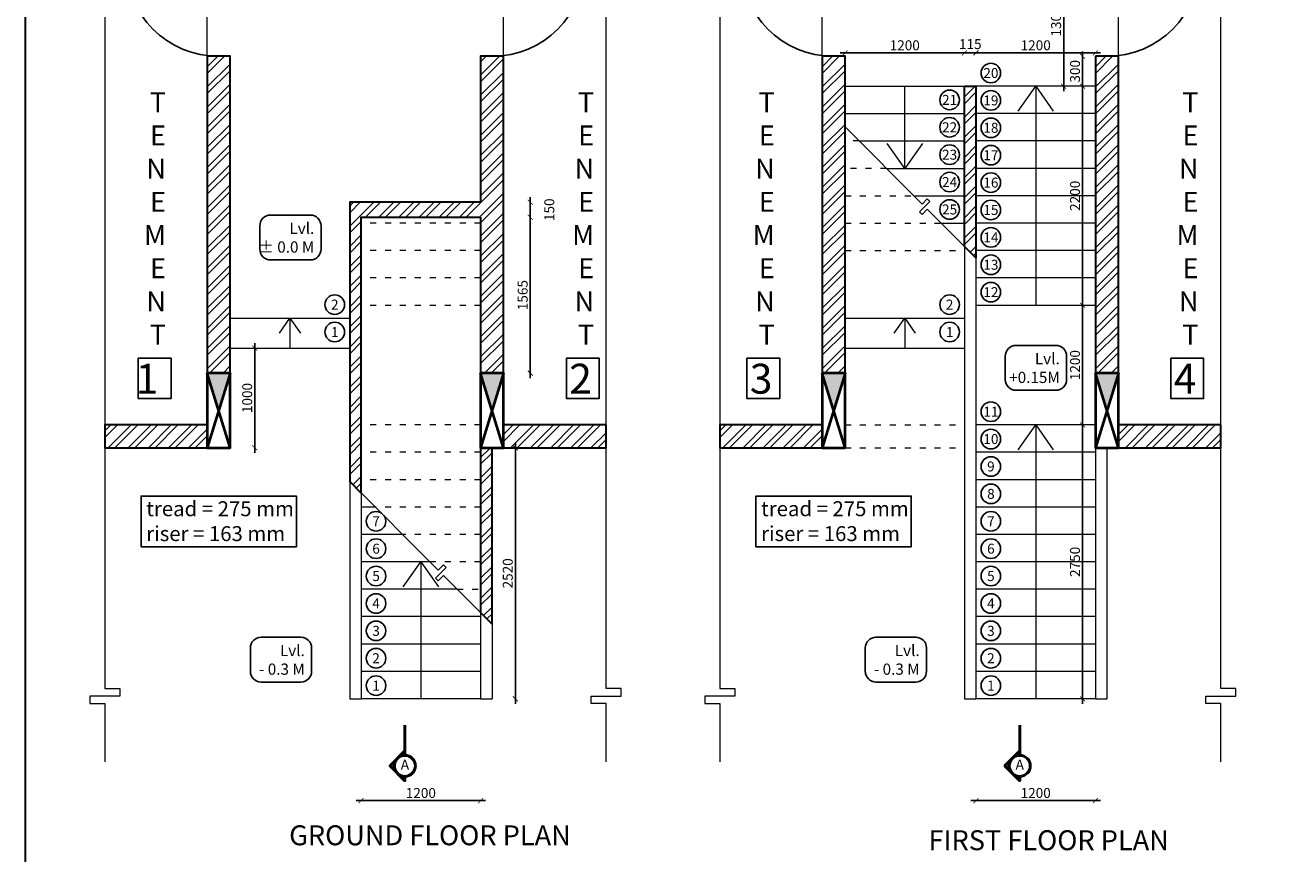
# Model space of a CAD drawing. Units: inches. Extents: x 629549 to 994578059, y 352699 to 918491169.
# Drawn here: x 497254207 to 497266915, y 459175406 to 459183722 of the extents above; entities that cross this region are included whole.
import ezdxf
from ezdxf.enums import TextEntityAlignment as Align

# ---------------------------------------------------------------- set-up
doc = ezdxf.new("R2010")
doc.units = ezdxf.units.IN
doc.header["$LTSCALE"] = 50
doc.linetypes.add('ACAD_ISO03W100', pattern=[30, 12, -18])
doc.layers.get('0').update_dxf_attribs({"lineweight": 50})
for name, color, linetype, lineweight in [('brick', 3, 'Continuous', 50), ('COLUMN', 5, 'Continuous', 40), ('elevation 2', 6, 'Continuous', 18), ('elevation 3', 2, 'Continuous', 20), ('hair line', 11, 'Continuous', 5), ('hatch', 1, 'Continuous', 18), ('Walls', 3, 'Continuous', 30)]:
    doc.layers.add(name, color=color, linetype=linetype, lineweight=lineweight)
for name, color, linetype in [('dimension', 31, 'Continuous'), ('doors', 31, 'Continuous'), ('text', 140, 'Continuous')]:
    doc.layers.add(name, color=color, linetype=linetype)
doc.styles.add('arial', font='ARIAL.TTF')
doc.styles.add('SA100', font='ARIAL.TTF')
doc.styles.get("Standard").update_dxf_attribs({"font": 'ARIAL.TTF', "height": 100})
doc.dimstyles.new('SA100det', dxfattribs={"dimtxt": 500, "dimasz": 250, "dimexe": 0, "dimexo": 0, "dimgap": 250, "dimtad": 1, "dimdec": 0, "dimzin": 12, "dimdsep": 46, "dimtxsty": 'SA100', "dimblk1": 'ARCHTICK', "dimblk2": 'ARCHTICK', "dimsah": 1, "dimcen": -1.25, "dimclrd": 256, "dimclre": 11, "dimclrt": 256, "dimadec": 0, "dimazin": 0, "dimtfac": 1, "dimtdec": 0, "dimtofl": 0, "dimtmove": 0, "dimatfit": 3, "dimfxl": 500, "dimfxlon": 1, "dimtolj": 1, "dimtzin": 10, "dimlwd": -1, "dimlwe": -1, "dimarcsym": 0})
doc.dimstyles.get("Standard").update_dxf_attribs({"dimtxt": 600, "dimasz": 75, "dimexe": 0.18, "dimexo": 0.0625, "dimgap": 0.09, "dimtad": 0, "dimtih": 1, "dimtoh": 1, "dimdec": 0, "dimzin": 0, "dimdsep": 46, "dimtxsty": 'Standard', "dimblk": 'ARCHTICK', "dimcen": 0.09, "dimse1": 1, "dimse2": 1, "dimclrt": 256, "dimadec": 0, "dimazin": 0, "dimtfac": 1, "dimtdec": 0, "dimtofl": 0, "dimtmove": 2, "dimatfit": 3, "dimldrblk": 'ARCHTICK', "dimfxl": 0.18, "dimtolj": 1, "dimtzin": 0, "dimlwd": -1, "dimarcsym": 0})
pattern_1 = [(45, (497255006.09, 459178033.79), (-101.028, 101.028), []), (45, (497255073.44, 459178033.79), (-101.028, 101.028), [])]
pattern_2 = [(45, (497261180.96, 459178033.79), (-101.028, 101.028), []), (45, (497261248.31, 459178033.79), (-101.028, 101.028), [])]

# ---------------------------------------------------------------- blocks, each defined once
blk = doc.blocks.new('k2c13')
at = {"layer": 'Walls'}
blk.add_hatch(color=253, dxfattribs=at).paths.add_polyline_path([(496670644, 458844466), (496670874, 458844466), (496670759, 458844091)])
at = {"layer": 'COLUMN', "color": 1}
for p, q in [((496670874, 458843716), (496670644, 458844466)), ((496670874, 458844466), (496670644, 458843716))]:
    blk.add_line(p, q, dxfattribs=at)
at = {"layer": 'COLUMN'}
blk.add_lwpolyline([(496670644, 458844466), (496670644, 458843716), (496670874, 458843716), (496670874, 458844466)], close=True, dxfattribs=at)
blk = doc.blocks.new('900')
at = {"layer": 'doors', "linetype": 'ByBlock'}
for p, q in [((92632, 99058), (91783, 99058)), ((92632, 99058), (92632, 99008)), ((92632, 99008), (91782, 99008))]:
    blk.add_line(p, q, dxfattribs=at)
blk.add_arc((92632, 99008), 850, 90, 180, dxfattribs=at)
blk = doc.blocks.new('_ArchTick')
at = {"color": 0, "linetype": 'ByBlock', "const_width": 0.15}
blk.add_lwpolyline([(-0.5, -0.5), (0.5, 0.5)], dxfattribs=at)
blk = doc.blocks.new('*D747')
at = {"layer": 'Defpoints', "color": 0, "linetype": 'ByBlock'}
for p in [(497257579, 459176960), (497258779, 459176960), (497258779, 459175938)]:
    blk.add_point(p, dxfattribs=at)
at = {"layer": 'dimension', "color": 0}
blk.add_line((497257529, 459175938), (497258829, 459175938), dxfattribs=at)
at = {"layer": 'dimension', "color": 0, "linetype": 'ByBlock', "xscale": 50, "yscale": 50, "zscale": 50, "rotation": 180}
blk.add_blockref('_ArchTick', (497257579, 459175938), dxfattribs=at)
at = {"layer": 'dimension', "color": 0, "linetype": 'ByBlock', "xscale": 50, "yscale": 50, "zscale": 50}
blk.add_blockref('_ArchTick', (497258779, 459175938), dxfattribs=at)
at = {"layer": 'dimension', "linetype": 'ByBlock', "insert": (497258179, 459176015), "char_height": 100, "attachment_point": 5, "style": 'arial'}
blk.add_mtext('\\A1;1200', dxfattribs=at)
blk = doc.blocks.new('*D748')
at = {"layer": 'Defpoints', "color": 0, "linetype": 'ByBlock'}
for p in [(497256264, 459180480), (497256511, 459180480), (497256264, 459179480)]:
    blk.add_point(p, dxfattribs=at)
at = {"layer": 'dimension', "color": 0}
blk.add_line((497256511, 459179430), (497256511, 459180530), dxfattribs=at)
at = {"layer": 'dimension', "color": 0, "linetype": 'ByBlock', "xscale": 50, "yscale": 50, "zscale": 50}
for p, rotation in [((497256511, 459180480), 90), ((497256511, 459179480), 270)]:
    blk.add_blockref('_ArchTick', p, dxfattribs=dict(at, rotation=rotation))
at = {"layer": 'dimension', "linetype": 'ByBlock', "insert": (497256435, 459179980), "char_height": 100, "attachment_point": 5, "rotation": 90, "style": 'arial'}
blk.add_mtext('\\A1;1000', dxfattribs=at)
blk = doc.blocks.new('*D749')
at = {"layer": 'Defpoints', "color": 0, "linetype": 'ByBlock'}
for p in [(497258779, 459181795), (497259278, 459181795), (497258779, 459180230)]:
    blk.add_point(p, dxfattribs=at)
at = {"layer": 'dimension', "color": 0}
blk.add_line((497259278, 459180180), (497259278, 459181845), dxfattribs=at)
at = {"layer": 'dimension', "color": 0, "linetype": 'ByBlock', "xscale": 50, "yscale": 50, "zscale": 50}
for p, rotation in [((497259278, 459181795), 90), ((497259278, 459180230), 270)]:
    blk.add_blockref('_ArchTick', p, dxfattribs=dict(at, rotation=rotation))
at = {"layer": 'dimension', "linetype": 'ByBlock', "insert": (497259202, 459181013), "char_height": 100, "attachment_point": 5, "rotation": 90, "style": 'arial'}
blk.add_mtext('\\A1;1565', dxfattribs=at)
blk = doc.blocks.new('*D750')
at = {"layer": 'Defpoints', "color": 0, "linetype": 'ByBlock'}
for p in [(497258894, 459179480), (497259128, 459179480), (497258894, 459176960)]:
    blk.add_point(p, dxfattribs=at)
at = {"layer": 'dimension', "color": 0}
blk.add_line((497259128, 459176910), (497259128, 459179530), dxfattribs=at)
at = {"layer": 'dimension', "color": 0, "linetype": 'ByBlock', "xscale": 50, "yscale": 50, "zscale": 50}
for p, rotation in [((497259128, 459179480), 90), ((497259128, 459176960), 270)]:
    blk.add_blockref('_ArchTick', p, dxfattribs=dict(at, rotation=rotation))
at = {"layer": 'dimension', "linetype": 'ByBlock', "insert": (497259052, 459178220), "char_height": 100, "attachment_point": 5, "rotation": 90, "style": 'arial'}
blk.add_mtext('\\A1;2520', dxfattribs=at)
blk = doc.blocks.new('*D751')
at = {"layer": 'Defpoints', "color": 0, "linetype": 'ByBlock'}
for p in [(497264635, 459184410), (497264954, 459184410), (497264954, 459183110)]:
    blk.add_point(p, dxfattribs=at)
at = {"layer": 'dimension', "color": 0}
blk.add_line((497264635, 459183060), (497264635, 459184460), dxfattribs=at)
at = {"layer": 'dimension', "color": 0, "linetype": 'ByBlock', "xscale": 50, "yscale": 50, "zscale": 50}
for p, rotation in [((497264635, 459184410), 90), ((497264635, 459183110), 270)]:
    blk.add_blockref('_ArchTick', p, dxfattribs=dict(at, rotation=rotation))
at = {"layer": 'dimension', "linetype": 'ByBlock', "insert": (497264559, 459183760), "char_height": 100, "attachment_point": 5, "rotation": 90, "style": 'arial'}
blk.add_mtext('\\A1;1300', dxfattribs=at)
blk = doc.blocks.new('*D752')
at = {"layer": 'Defpoints', "color": 0, "linetype": 'ByBlock'}
for p in [(497264954, 459183110), (497264825, 459180910), (497264954, 459180910)]:
    blk.add_point(p, dxfattribs=at)
at = {"layer": 'dimension', "color": 0}
blk.add_line((497264825, 459183160), (497264825, 459180860), dxfattribs=at)
at = {"layer": 'dimension', "color": 0, "linetype": 'ByBlock', "xscale": 50, "yscale": 50, "zscale": 50}
for p, rotation in [((497264825, 459183110), 90), ((497264825, 459180910), 270)]:
    blk.add_blockref('_ArchTick', p, dxfattribs=dict(at, rotation=rotation))
at = {"layer": 'dimension', "linetype": 'ByBlock', "insert": (497264749, 459182010), "char_height": 100, "attachment_point": 5, "rotation": 90, "style": 'arial'}
blk.add_mtext('\\A1;2200', dxfattribs=at)
blk = doc.blocks.new('*D753')
at = {"layer": 'Defpoints', "color": 0, "linetype": 'ByBlock'}
for p in [(497264954, 459180910), (497264825, 459179710), (497264954, 459179710)]:
    blk.add_point(p, dxfattribs=at)
at = {"layer": 'dimension', "color": 0}
blk.add_line((497264825, 459180960), (497264825, 459179660), dxfattribs=at)
at = {"layer": 'dimension', "color": 0, "linetype": 'ByBlock', "xscale": 50, "yscale": 50, "zscale": 50}
for p, rotation in [((497264825, 459180910), 90), ((497264825, 459179710), 270)]:
    blk.add_blockref('_ArchTick', p, dxfattribs=dict(at, rotation=rotation))
at = {"layer": 'dimension', "linetype": 'ByBlock', "insert": (497264749, 459180310), "char_height": 100, "attachment_point": 5, "rotation": 90, "style": 'arial'}
blk.add_mtext('\\A1;1200', dxfattribs=at)
blk = doc.blocks.new('*D754')
at = {"layer": 'Defpoints', "color": 0, "linetype": 'ByBlock'}
for p in [(497264954, 459179710), (497264825, 459176960), (497264954, 459176960)]:
    blk.add_point(p, dxfattribs=at)
at = {"layer": 'dimension', "color": 0}
blk.add_line((497264825, 459179760), (497264825, 459176910), dxfattribs=at)
at = {"layer": 'dimension', "color": 0, "linetype": 'ByBlock', "xscale": 50, "yscale": 50, "zscale": 50}
for p, rotation in [((497264825, 459179710), 90), ((497264825, 459176960), 270)]:
    blk.add_blockref('_ArchTick', p, dxfattribs=dict(at, rotation=rotation))
at = {"layer": 'dimension', "linetype": 'ByBlock', "insert": (497264749, 459178335), "char_height": 100, "attachment_point": 5, "rotation": 90, "style": 'arial'}
blk.add_mtext('\\A1;2750', dxfattribs=at)
blk = doc.blocks.new('*D755')
at = {"layer": 'Defpoints', "color": 0, "linetype": 'ByBlock'}
for p in [(497263754, 459176960), (497264954, 459176960), (497264954, 459175938)]:
    blk.add_point(p, dxfattribs=at)
at = {"layer": 'dimension', "color": 0}
blk.add_line((497263704, 459175938), (497265004, 459175938), dxfattribs=at)
at = {"layer": 'dimension', "color": 0, "linetype": 'ByBlock', "xscale": 50, "yscale": 50, "zscale": 50, "rotation": 180}
blk.add_blockref('_ArchTick', (497263754, 459175938), dxfattribs=at)
at = {"layer": 'dimension', "color": 0, "linetype": 'ByBlock', "xscale": 50, "yscale": 50, "zscale": 50}
blk.add_blockref('_ArchTick', (497264954, 459175938), dxfattribs=at)
at = {"layer": 'dimension', "linetype": 'ByBlock', "insert": (497264354, 459176015), "char_height": 100, "attachment_point": 5, "style": 'arial'}
blk.add_mtext('\\A1;1200', dxfattribs=at)
blk = doc.blocks.new('*D756')
at = {"layer": 'Defpoints', "color": 0, "linetype": 'ByBlock'}
for p in [(497264825, 459183410), (497264954, 459183410), (497264954, 459183110)]:
    blk.add_point(p, dxfattribs=at)
at = {"layer": 'dimension', "color": 0}
blk.add_line((497264825, 459183060), (497264825, 459183460), dxfattribs=at)
at = {"layer": 'dimension', "color": 0, "linetype": 'ByBlock', "xscale": 50, "yscale": 50, "zscale": 50}
for p, rotation in [((497264825, 459183410), 90), ((497264825, 459183110), 270)]:
    blk.add_blockref('_ArchTick', p, dxfattribs=dict(at, rotation=rotation))
at = {"layer": 'dimension', "linetype": 'ByBlock', "insert": (497264749, 459183260), "char_height": 100, "attachment_point": 5, "rotation": 90, "style": 'arial'}
blk.add_mtext('\\A1;300', dxfattribs=at)
blk = doc.blocks.new('*D757')
at = {"layer": 'Defpoints', "color": 0, "linetype": 'ByBlock'}
for p in [(497263639, 459183445), (497262439, 459183110), (497263639, 459183110)]:
    blk.add_point(p, dxfattribs=at)
at = {"layer": 'dimension', "color": 0}
blk.add_line((497262389, 459183445), (497263689, 459183445), dxfattribs=at)
at = {"layer": 'dimension', "color": 0, "linetype": 'ByBlock', "xscale": 50, "yscale": 50, "zscale": 50, "rotation": 180}
blk.add_blockref('_ArchTick', (497262439, 459183445), dxfattribs=at)
at = {"layer": 'dimension', "color": 0, "linetype": 'ByBlock', "xscale": 50, "yscale": 50, "zscale": 50}
blk.add_blockref('_ArchTick', (497263639, 459183445), dxfattribs=at)
at = {"layer": 'dimension', "linetype": 'ByBlock', "insert": (497263039, 459183521), "char_height": 100, "attachment_point": 5, "style": 'arial'}
blk.add_mtext('\\A1;1200', dxfattribs=at)
blk = doc.blocks.new('*D758')
at = {"layer": 'Defpoints', "color": 0, "linetype": 'ByBlock'}
for p in [(497263754, 459183445), (497263639, 459183110), (497263754, 459183110)]:
    blk.add_point(p, dxfattribs=at)
at = {"layer": 'dimension', "color": 0}
blk.add_line((497263589, 459183445), (497263804, 459183445), dxfattribs=at)
at = {"layer": 'dimension', "color": 0, "linetype": 'ByBlock', "xscale": 50, "yscale": 50, "zscale": 50, "rotation": 180}
blk.add_blockref('_ArchTick', (497263639, 459183445), dxfattribs=at)
at = {"layer": 'dimension', "color": 0, "linetype": 'ByBlock', "xscale": 50, "yscale": 50, "zscale": 50}
blk.add_blockref('_ArchTick', (497263754, 459183445), dxfattribs=at)
at = {"layer": 'dimension', "linetype": 'ByBlock', "insert": (497263697, 459183533), "char_height": 100, "attachment_point": 5, "style": 'arial'}
blk.add_mtext('\\A1;115', dxfattribs=at)
blk = doc.blocks.new('*D759')
at = {"layer": 'Defpoints', "color": 0, "linetype": 'ByBlock'}
for p in [(497264954, 459183445), (497263754, 459183110), (497264954, 459183110)]:
    blk.add_point(p, dxfattribs=at)
at = {"layer": 'dimension', "color": 0}
blk.add_line((497263704, 459183445), (497265004, 459183445), dxfattribs=at)
at = {"layer": 'dimension', "color": 0, "linetype": 'ByBlock', "xscale": 50, "yscale": 50, "zscale": 50, "rotation": 180}
blk.add_blockref('_ArchTick', (497263754, 459183445), dxfattribs=at)
at = {"layer": 'dimension', "color": 0, "linetype": 'ByBlock', "xscale": 50, "yscale": 50, "zscale": 50}
blk.add_blockref('_ArchTick', (497264954, 459183445), dxfattribs=at)
at = {"layer": 'dimension', "linetype": 'ByBlock', "insert": (497264354, 459183521), "char_height": 100, "attachment_point": 5, "style": 'arial'}
blk.add_mtext('\\A1;1200', dxfattribs=at)
blk = doc.blocks.new('*D761')
at = {"layer": 'Defpoints', "color": 0, "linetype": 'ByBlock'}
for p in [(497258779, 459181945), (497259278, 459181945), (497258779, 459181795)]:
    blk.add_point(p, dxfattribs=at)
at = {"layer": 'dimension', "color": 0}
blk.add_line((497259278, 459181745), (497259278, 459181995), dxfattribs=at)
at = {"layer": 'dimension', "color": 0, "linetype": 'ByBlock', "xscale": 50, "yscale": 50, "zscale": 50}
for p, rotation in [((497259278, 459181945), 90), ((497259278, 459181795), 270)]:
    blk.add_blockref('_ArchTick', p, dxfattribs=dict(at, rotation=rotation))
at = {"layer": 'dimension', "linetype": 'ByBlock', "insert": (497259469, 459181870), "char_height": 100, "attachment_point": 5, "rotation": 90, "style": 'arial'}
blk.add_mtext('\\A1;150', dxfattribs=at)

msp = doc.modelspace()

# ---------------------------------------------------------------- hatches: boundary and pattern name
h = msp.add_hatch(color=256)
edge = h.paths.add_edge_path()
edge.add_line((497258018.9, 459176181.9), (497258018.9, 459176138.2))
edge.add_line((497258018.9, 459176138.2), (497257869.8, 459176287.4))
edge.add_line((497257869.8, 459176287.4), (497258018.9, 459176436.6))
edge.add_line((497258018.9, 459176436.6), (497258018.9, 459176392.9))
edge.add_arc((497258018.9, 459176287.4), 105.5, 90, 270)
h = msp.add_hatch(color=256)
edge = h.paths.add_edge_path()
edge.add_line((497264193.8, 459176181.9), (497264193.8, 459176138.2))
edge.add_line((497264193.8, 459176138.2), (497264044.6, 459176287.4))
edge.add_line((497264044.6, 459176287.4), (497264193.8, 459176436.6))
edge.add_line((497264193.8, 459176436.6), (497264193.8, 459176392.9))
edge.add_arc((497264193.8, 459176287.4), 105.5, 90, 270)
at = {"layer": 'hatch'}
h = msp.add_hatch(dxfattribs=at)
h.set_pattern_fill('ANSI32', color=256, scale=15, style=0)
h.set_pattern_definition(pattern_1)
h.paths.add_polyline_path([(497256034.3, 459183410.4), (497256034.3, 459180230.4), (497256264.3, 459180230.4), (497256264.3, 459183410.4)])
h = msp.add_hatch(dxfattribs=at)
h.set_pattern_fill('ANSI32', color=256, scale=15, style=0)
h.set_pattern_definition(pattern_1)
h.paths.add_polyline_path([(497258779.3, 459181795.4), (497258779.3, 459180230.4), (497259009.3, 459180230.4), (497259009.3, 459183410.4), (497258779.3, 459183410.4), (497258779.3, 459181945.4), (497257464.3, 459181945.4), (497257464.3, 459179140.9), (497257579.3, 459179025.9), (497257579.3, 459181795.4)])
h = msp.add_hatch(dxfattribs=at)
h.set_pattern_fill('ANSI32', color=256, scale=15, style=0)
h.set_pattern_definition(pattern_2)
h.paths.add_polyline_path([(497262209.1, 459183410.4), (497262209.1, 459180230.4), (497262439.1, 459180230.4), (497262439.1, 459183410.4)])
h = msp.add_hatch(dxfattribs=at)
h.set_pattern_fill('ANSI32', color=256, scale=15, style=0)
h.set_pattern_definition([(45, (497263925.96, 459178033.79), (-101.028, 101.028), []), (45, (497263993.31, 459178033.79), (-101.028, 101.028), [])])
h.paths.add_polyline_path([(497264954.1, 459183410.4), (497264954.1, 459180230.4), (497265184.1, 459180230.4), (497265184.1, 459183410.4)])
h = msp.add_hatch(dxfattribs=at)
h.set_pattern_fill('ANSI32', color=256, scale=15, style=0)
h.set_pattern_definition([(45, (497263639.15, 459181385.86), (-101.028, 101.028), []), (45, (497263706.5, 459181385.86), (-101.028, 101.028), [])])
h.paths.add_polyline_path([(497263639.1, 459183110.4), (497263754.1, 459183110.4), (497263754.1, 459181385.9), (497263639.1, 459181500.9)])
h = msp.add_hatch(dxfattribs=at)
h.set_pattern_fill('ANSI32', color=256, scale=15, style=0)
h.set_pattern_definition(pattern_1)
h.paths.add_polyline_path([(497256034.3, 459179710.4), (497255006.1, 459179710.4), (497255006.1, 459179480.4), (497256034.3, 459179480.4)])
h = msp.add_hatch(dxfattribs=at)
h.set_pattern_fill('ANSI32', color=256, scale=15, style=0)
h.set_pattern_definition(pattern_1)
h.paths.add_polyline_path([(497260039.3, 459179710.4), (497259009.3, 459179710.4), (497259009.3, 459179480.4), (497260039.3, 459179480.4)])
h = msp.add_hatch(dxfattribs=at)
h.set_pattern_fill('ANSI32', color=256, scale=15, style=0)
h.set_pattern_definition(pattern_2)
h.paths.add_polyline_path([(497262209.1, 459179710.4), (497261181, 459179710.4), (497261181, 459179480.4), (497262209.1, 459179480.4)])
h = msp.add_hatch(dxfattribs=at)
h.set_pattern_fill('ANSI32', color=256, scale=15, style=0)
h.set_pattern_definition(pattern_2)
h.paths.add_polyline_path([(497266214.1, 459179710.4), (497265184.1, 459179710.4), (497265184.1, 459179480.4), (497266214.1, 459179480.4)])
h = msp.add_hatch(dxfattribs=at)
h.set_pattern_fill('ANSI32', color=256, scale=15, style=0)
h.set_pattern_definition(pattern_1)
h.paths.add_polyline_path([(497258779.3, 459179480.4), (497258779.3, 459177825.9), (497258894.3, 459177710.9), (497258894.3, 459179480.4)])

# ---------------------------------------------------------------- linework, layer by layer
for points in [[(497258018.9, 459176436.6), (497258018.9, 459176695)], [(497264193.8, 459176436.6), (497264193.8, 459176695)]]:
    msp.add_lwpolyline(points)
for points in [[(497258018.9, 459176181.9), (497258018.9, 459176138.2), (497257869.8, 459176287.4), (497258018.9, 459176436.6), (497258018.9, 459176392.9, 1)], [(497264193.8, 459176181.9), (497264193.8, 459176138.2), (497264044.6, 459176287.4), (497264193.8, 459176436.6), (497264193.8, 459176392.9, 1)]]:
    msp.add_lwpolyline(points, format="xyb", close=True)
for centre in [(497258018.9, 459176287.4), (497264193.8, 459176287.4)]:
    msp.add_circle(centre, 105.5)
at = {"layer": 'elevation 2', "linetype": 'ByBlock'}
for p, q in [((497264954.1, 459183110.4), (497263754.1, 459183110.4)), ((497264954.1, 459182835.4), (497263754.1, 459182835.4)), ((497264954.1, 459182560.4), (497263754.1, 459182560.4)), ((497264954.1, 459182285.4), (497263754.1, 459182285.4)), ((497264954.1, 459182010.4), (497263754.1, 459182010.4)), ((497264954.1, 459181735.4), (497263754.1, 459181735.4)), ((497264954.1, 459181460.4), (497263754.1, 459181460.4)), ((497264954.1, 459181185.4), (497263754.1, 459181185.4)), ((497264954.1, 459180910.4), (497263754.1, 459180910.4)), ((497256264.3, 459180780.4), (497257464.3, 459180780.4)), ((497256264.3, 459180480.4), (497257464.3, 459180480.4)), ((497257719.7, 459178885.4), (497257579.3, 459178885.4)), ((497257994.7, 459178610.4), (497257579.3, 459178610.4)), ((497258269.7, 459178335.4), (497257579.3, 459178335.4)), ((497258544.7, 459178060.4), (497257579.3, 459178060.4)), ((497258779.3, 459177785.4), (497257579.3, 459177785.4)), ((497258779.3, 459177510.4), (497257579.3, 459177510.4)), ((497258779.3, 459177235.4), (497257579.3, 459177235.4)), ((497258779.3, 459176960.4), (497257579.3, 459176960.4))]:
    msp.add_line(p, q, dxfattribs=at)
at = {"layer": 'elevation 2', "linetype": 'ACAD_ISO03W100', "ltscale": 0.1}
for p, q in [((497262439.1, 459182010.4), (497263129.6, 459182010.4)), ((497258779.3, 459181735.4), (497257579.3, 459181735.4)), ((497262439.1, 459181735.4), (497263404.6, 459181735.4)), ((497258779.3, 459181460.4), (497257579.3, 459181460.4)), ((497262439.1, 459181460.4), (497263639.1, 459181460.4)), ((497258779.3, 459181185.4), (497257579.3, 459181185.4)), ((497258779.3, 459180910.4), (497257579.3, 459180910.4)), ((497258779.3, 459179710.4), (497257579.3, 459179710.4)), ((497262439.1, 459179710.4), (497263639.1, 459179710.4)), ((497258779.3, 459179435.4), (497257579.3, 459179435.4)), ((497262439.1, 459179480.4), (497263639.1, 459179480.4)), ((497258779.3, 459179160.4), (497257579.3, 459179160.4)), ((497258779.3, 459178885.4), (497257719.7, 459178885.4)), ((497258779.3, 459178610.4), (497257994.7, 459178610.4)), ((497258779.3, 459178335.4), (497258269.7, 459178335.4))]:
    msp.add_line(p, q, dxfattribs=at)
for points in [[(497262579.6, 459182560.4), (497262439.1, 459182560.4)], [(497262854.6, 459182285.4), (497262439.1, 459182285.4)], [(497258544.7, 459178060.4), (497258779.3, 459178060.4)]]:
    msp.add_lwpolyline(points, dxfattribs=at)
at = {"layer": 'elevation 3', "linetype": 'ByBlock'}
for p, q in [((497262439.1, 459183110.4), (497263639.1, 459183110.4)), ((497262439.1, 459182835.4), (497263639.1, 459182835.4)), ((497262579.6, 459182560.4), (497263639.1, 459182560.4)), ((497262854.6, 459182285.4), (497263639.1, 459182285.4)), ((497263129.6, 459182010.4), (497263639.1, 459182010.4)), ((497263404.6, 459181735.4), (497263639.1, 459181735.4)), ((497263639.1, 459181500.9), (497263639.1, 459176960.4)), ((497263754.1, 459181385.9), (497263754.1, 459176960.4)), ((497263754.1, 459179530.4), (497263754.1, 459176960.4)), ((497264954.1, 459179480.4), (497264954.1, 459176960.4)), ((497265069.1, 459179480.4), (497265069.1, 459176960.4)), ((497257464.3, 459179140.9), (497257464.3, 459176960.4)), ((497257579.3, 459179025.9), (497257579.3, 459176960.4)), ((497258779.3, 459177825.9), (497258779.3, 459176960.4)), ((497258894.3, 459177710.9), (497258894.3, 459176960.4)), ((497257464.3, 459176960.4), (497257579.3, 459176960.4)), ((497258779.3, 459176960.4), (497258894.3, 459176960.4)), ((497263639.1, 459176960.4), (497263754.1, 459176960.4)), ((497264954.1, 459176960.4), (497265069.1, 459176960.4))]:
    msp.add_line(p, q, dxfattribs=at)
at = {"layer": 'hair line', "color": 253, "linetype": 'ByBlock'}
for p, q in [((497256034.3, 459183410.4), (497256034.3, 459184290.4)), ((497259009.3, 459183410.4), (497259009.3, 459184290.4)), ((497262209.1, 459183410.4), (497262209.1, 459184290.4)), ((497265184.1, 459183410.4), (497265184.1, 459184290.4))]:
    msp.add_line(p, q, dxfattribs=at)
at = {"layer": 'hair line'}
for p, q in [((497262439.1, 459180780.4), (497263639.1, 459180780.4)), ((497262439.1, 459180480.4), (497263639.1, 459180480.4))]:
    msp.add_line(p, q, dxfattribs=at)
at = {"layer": 'hair line', "linetype": 'ByBlock'}
for p, q in [((497264954.1, 459179710.4), (497263754.1, 459179710.4)), ((497264954.1, 459179435.4), (497263754.1, 459179435.4)), ((497264954.1, 459179160.4), (497263754.1, 459179160.4)), ((497264954.1, 459178885.4), (497263754.1, 459178885.4)), ((497264954.1, 459178610.4), (497263754.1, 459178610.4)), ((497264954.1, 459178335.4), (497263754.1, 459178335.4)), ((497264954.1, 459178060.4), (497263754.1, 459178060.4)), ((497264954.1, 459177785.4), (497263754.1, 459177785.4)), ((497264954.1, 459177510.4), (497263754.1, 459177510.4)), ((497264954.1, 459177235.4), (497263754.1, 459177235.4)), ((497264954.1, 459176960.4), (497263754.1, 459176960.4))]:
    msp.add_line(p, q, dxfattribs=at)
at = {"layer": 'hatch'}
for points in [[(497255006.1, 459185414.7), (497255006.1, 459177062.5), (497255156.1, 459177062.5), (497255156.1, 459176987.5), (497254856.1, 459176987.5), (497254856.1, 459176912.5), (497255006.1, 459176912.5), (497255006.1, 459176327.2)], [(497260039.3, 459176327.2), (497260039.3, 459176912.5), (497259889.3, 459176912.5), (497259889.3, 459176987.5), (497260189.3, 459176987.5), (497260189.3, 459177062.5), (497260039.3, 459177062.5), (497260039.3, 459185414.7)], [(497261181, 459185414.7), (497261181, 459177062.5), (497261331, 459177062.5), (497261331, 459176987.5), (497261031, 459176987.5), (497261031, 459176912.5), (497261181, 459176912.5), (497261181, 459176327.2)], [(497266214.1, 459176327.2), (497266214.1, 459176912.5), (497266064.1, 459176912.5), (497266064.1, 459176987.5), (497266364.1, 459176987.5), (497266364.1, 459177062.5), (497266214.1, 459177062.5), (497266214.1, 459185414.7)], [(497263754.1, 459181385.9), (497263265.7, 459181874.3), (497263212.6, 459181821.3), (497263186.1, 459181847.8), (497263292.2, 459181953.9), (497263265.7, 459181980.4), (497263212.6, 459181927.4), (497262439.1, 459182700.9)], [(497258894.3, 459177710.9), (497258405.8, 459178199.3), (497258352.8, 459178146.3), (497258326.2, 459178172.8), (497258432.3, 459178278.9), (497258405.8, 459178305.4), (497258352.8, 459178252.4), (497257464.3, 459179140.9)]]:
    msp.add_lwpolyline(points, dxfattribs=at)
at = {"layer": 'text', "color": 140, "linetype": 'ByBlock'}
for points in [[(497256669.7, 459181816.6), (497257069.9, 459181816.6, -0.4142136), (497257177.6, 459181708.9), (497257177.6, 459181474, -0.4142136), (497257069.9, 459181366.3), (497256669.7, 459181366.3, -0.4142136), (497256562, 459181474), (497256562, 459181708.9, -0.4142136)], [(497264156.6, 459180507.8), (497264556.8, 459180507.8, -0.4142136), (497264664.5, 459180400.1), (497264664.5, 459180165.2, -0.4142136), (497264556.8, 459180057.5), (497264156.6, 459180057.5, -0.4142136), (497264048.9, 459180165.2), (497264048.9, 459180400.1, -0.4142136)], [(497256574.5, 459177578.9), (497256974.7, 459177578.9, -0.4142136), (497257082.4, 459177471.2), (497257082.4, 459177236.3, -0.4142136), (497256974.7, 459177128.6), (497256574.5, 459177128.6, -0.4142136), (497256466.9, 459177236.3), (497256466.9, 459177471.2, -0.4142136)], [(497262749.4, 459177578.9), (497263149.6, 459177578.9, -0.4142136), (497263257.3, 459177471.2), (497263257.3, 459177236.3, -0.4142136), (497263149.6, 459177128.6), (497262749.4, 459177128.6, -0.4142136), (497262641.7, 459177236.3), (497262641.7, 459177471.2, -0.4142136)]]:
    msp.add_lwpolyline(points, format="xyb", close=True, dxfattribs=at)
for points in [[(497255339.5, 459180379.8), (497255670.2, 459180379.8), (497255670.2, 459179975.5), (497255339.5, 459179975.5)], [(497259640.3, 459180379.8), (497259971, 459180379.8), (497259971, 459179975.5), (497259640.3, 459179975.5)], [(497261453.6, 459180379.8), (497261784.3, 459180379.8), (497261784.3, 459179975.5), (497261453.6, 459179975.5)], [(497265709.7, 459180379.8), (497266040.4, 459180379.8), (497266040.4, 459179975.5), (497265709.7, 459179975.5)], [(497255368.7, 459178487.5), (497255368.7, 459178996.2), (497256929.9, 459178996.2), (497256929.9, 459178487.5)], [(497261543.5, 459178487.5), (497261543.5, 459178996.2), (497263104.8, 459178996.2), (497263104.8, 459178487.5)]]:
    msp.add_lwpolyline(points, close=True, dxfattribs=at)
at = {"layer": 'text', "color": 140}
for centre in [(497263903.9, 459183242.7), (497263489.4, 459182972.9), (497263903.9, 459182967.7), (497263489.4, 459182697.9), (497263903.9, 459182692.7), (497263489.4, 459182422.9), (497263903.9, 459182417.7), (497263489.4, 459182147.9), (497263903.9, 459182142.7), (497263489.4, 459181872.9), (497263903.9, 459181867.7), (497263903.9, 459181592.7), (497263903.9, 459181317.7), (497263903.9, 459181042.7), (497257314.5, 459180917.9), (497263489.4, 459180917.9), (497257314.5, 459180642.9), (497263489.4, 459180642.9), (497263903.9, 459179842.7), (497263903.9, 459179567.7), (497263903.9, 459179292.7), (497263903.9, 459179017.7), (497257729.1, 459178742.7), (497263903.9, 459178742.7), (497257729.1, 459178467.7), (497263903.9, 459178467.7), (497257729.1, 459178192.7), (497263903.9, 459178192.7), (497257729.1, 459177917.7), (497263903.9, 459177917.7), (497257729.1, 459177642.7), (497263903.9, 459177642.7), (497257729.1, 459177367.7), (497263903.9, 459177367.7), (497257729.1, 459177092.7), (497263903.9, 459177092.7)]:
    msp.add_circle(centre, 98.2, dxfattribs=at)
at = {"layer": 'Walls', "linetype": 'ByBlock'}
msp.add_lwpolyline([(497254206.6, 459162951.4), (497289846.6, 459162951.4), (497289846.6, 459188151.4), (497254206.6, 459188151.4)], close=True, dxfattribs=at)
at = {"layer": 'Walls'}
for points in [[(497256034.3, 459183410.4), (497256034.3, 459180230.4), (497256264.3, 459180230.4), (497256264.3, 459183410.4), (497256034.3, 459183410.4)], [(497258779.3, 459181795.4), (497258779.3, 459180230.4), (497259009.3, 459180230.4), (497259009.3, 459183410.4), (497258779.3, 459183410.4), (497258779.3, 459181945.4), (497257464.3, 459181945.4), (497257464.3, 459179140.9), (497257579.3, 459179025.9), (497257579.3, 459181795.4), (497258779.3, 459181795.4)], [(497262209.1, 459183410.4), (497262209.1, 459180230.4), (497262439.1, 459180230.4), (497262439.1, 459183410.4), (497262209.1, 459183410.4)], [(497264954.1, 459183410.4), (497264954.1, 459180230.4), (497265184.1, 459180230.4), (497265184.1, 459183410.4), (497264954.1, 459183410.4)], [(497256034.3, 459179710.4), (497255006.1, 459179710.4), (497255006.1, 459179480.4), (497256034.3, 459179480.4)], [(497260039.3, 459179710.4), (497259009.3, 459179710.4), (497259009.3, 459179480.4), (497260039.3, 459179480.4), (497260039.3, 459179710.4)], [(497262209.1, 459179710.4), (497261181, 459179710.4), (497261181, 459179480.4), (497262209.1, 459179480.4)], [(497266214.1, 459179710.4), (497265184.1, 459179710.4), (497265184.1, 459179480.4), (497266214.1, 459179480.4), (497266214.1, 459179710.4)], [(497258779.3, 459179480.4), (497258779.3, 459177825.9), (497258894.3, 459177710.9), (497258894.3, 459179480.4), (497258779.3, 459179480.4)]]:
    msp.add_lwpolyline(points, close=True, dxfattribs=at)
at = {"layer": 'Walls', "linetype": 'ByBlock'}
msp.add_lwpolyline([(497263639.1, 459183110.4), (497263754.1, 459183110.4), (497263754.1, 459181385.9), (497263639.1, 459181500.9), (497263639.1, 459183110.4)], dxfattribs=at)

# ---------------------------------------------------------------- block references
at = {"layer": 'brick', "linetype": 'ByBlock', "xscale": 1.100000023841858, "yscale": 1.100000023841858, "zscale": 1.1, "rotation": 180}
msp.add_blockref('900', (497366964, 459293254), dxfattribs=at)
at = {"layer": 'COLUMN'}
for p in [(585390.4, 335764), (588135.4, 335764), (591565.3, 335764), (594310.3, 335764)]:
    msp.add_blockref('k2c13', p, dxfattribs=at)
at = {"layer": 'doors', "linetype": 'ByBlock', "yscale": 1.100000023841858, "zscale": 1.1, "rotation": 180}
for p, xscale in [((497154254.4, 459293254), -1.100000023841858), ((497360789.1, 459293254), 1.100000023841858), ((497160429.3, 459293254), -1.100000023841858)]:
    msp.add_blockref('900', p, dxfattribs=dict(at, xscale=xscale))

# ---------------------------------------------------------------- texts
at = {"layer": 'text', "color": 140, "style": 'SA100'}
for s, p in [('20', (497263904.1, 459183242.7)), ('21', (497263489.6, 459182972.9)), ('19', (497263904.1, 459182967.7)), ('22', (497263489.6, 459182697.9)), ('18', (497263904.1, 459182692.7)), ('23', (497263489.6, 459182422.9)), ('17', (497263904.1, 459182417.7)), ('24', (497263489.6, 459182147.9)), ('16', (497263904.1, 459182142.7)), ('25', (497263489.6, 459181872.9)), ('15', (497263904.1, 459181867.7)), ('14', (497263904.1, 459181592.7)), ('13', (497263904.1, 459181317.7)), ('12', (497263904.1, 459181042.7)), ('2', (497257314.7, 459180917.9)), ('2', (497263489.6, 459180917.9)), ('1', (497257314.7, 459180642.9)), ('1', (497263489.6, 459180642.9)), ('11', (497263904.1, 459179842.7)), ('10', (497263904.1, 459179567.7)), ('9', (497263904.1, 459179292.7)), ('8', (497263904.1, 459179017.7)), ('7', (497257729.3, 459178742.7)), ('7', (497263904.1, 459178742.7)), ('6', (497257729.3, 459178467.7)), ('6', (497263904.1, 459178467.7)), ('5', (497257729.3, 459178192.7)), ('5', (497263904.1, 459178192.7)), ('4', (497257729.3, 459177917.7)), ('4', (497263904.1, 459177917.7)), ('3', (497257729.3, 459177642.7)), ('3', (497263904.1, 459177642.7)), ('2', (497257729.3, 459177367.7)), ('2', (497263904.1, 459177367.7)), ('1', (497257729.3, 459177092.7)), ('1', (497263904.1, 459177092.7))]:
    msp.add_text(s, height=100, dxfattribs=at).set_placement(p, align=Align.MIDDLE_CENTER)
at = {"layer": 'text', "color": 140, "linetype": 'ByBlock'}
for s, insert, char_height, width, attachment_point in [('T\\PE\\PN\\PE\\PM\\PE\\PN\\PT', (497255619.4, 459183049.4), 200, 4579.442, 3), ('T\\PE\\PN\\PE\\PM\\PE\\PN\\PT', (497259920.2, 459183049.4), 200, 4579.442, 3), ('T\\PE\\PN\\PE\\PM\\PE\\PN\\PT', (497261733.5, 459183049.4), 200, 4579.442, 3), ('T\\PE\\PN\\PE\\PM\\PE\\PN\\PT', (497265989.6, 459183049.4), 200, 4579.442, 3), ('{\\fArial|b1|i0|c0|p34;\\C256;Lvl.}\\P%%P 0.0 M', (497257109, 459181739.7), 112.5, 914.917, 3), ('{\\fArial|b1|i0|c0|p34;\\C256;Lvl.}\\P+0.15M', (497264595.9, 459180430.9), 112.5, 914.917, 3), ('1', (497255543.2, 459180323.9), 300, 6869.164, 3), ('2', (497259896.9, 459180323.9), 300, 6869.164, 3), ('3', (497261710.2, 459180323.9), 300, 6869.164, 3), ('4', (497265967.7, 459180323.9), 300, 6869.164, 3), ('tread = 275 mm\\Priser = 163 mm', (497255421.2, 459178943.7), 150, 1694.291, 1), ('tread = 275 mm\\Priser = 163 mm', (497261596, 459178943.7), 150, 1694.291, 1), ('{\\fArial|b1|i0|c0|p34;\\C256;Lvl.}\\P- 0.3 M', (497257013.8, 459177502), 112.5, 914.917, 3), ('{\\fArial|b1|i0|c0|p34;\\C256;Lvl.}\\P- 0.3 M', (497263188.7, 459177502), 112.5, 914.917, 3), ('GROUND FLOOR PLAN', (497259685.1, 459175690.3), 200, 4579.442, 3), ('FIRST FLOOR PLAN', (497265691.4, 459175640.8), 200, 4579.442, 3)]:
    msp.add_mtext(s, dxfattribs=dict(at, insert=insert, char_height=char_height, width=width, attachment_point=attachment_point))
at = {"layer": 'text', "color": 140, "linetype": 'ByBlock', "char_height": 100, "width": 94.383, "attachment_point": 5, "style": 'SA100'}
for insert in [(497258018.9, 459176287.4), (497264193.8, 459176287.4)]:
    msp.add_mtext('A', dxfattribs=dict(at, insert=insert))

# ---------------------------------------------------------------- dimensions: what is measured, and where the dimension line sits
at = {"layer": 'dimension', "linetype": 'ByBlock'}
for base, p1, p2, picture, middle in [((497264635.2, 459184410.4), (497264954.1, 459183110.4), (497264954.1, 459184410.4), '*D751', (497264559.1, 459183760.4)), ((497264825.1, 459183410.4), (497264954.1, 459183110.4), (497264954.1, 459183410.4), '*D756', (497264749, 459183260.4)), ((497264825.1, 459180910.4), (497264954.1, 459183110.4), (497264954.1, 459180910.4), '*D752', (497264749.1, 459182010.4)), ((497259277.7, 459181945.4), (497258779.3, 459181795.4), (497258779.3, 459181945.4), '*D761', (497259468.5, 459181870.4)), ((497259277.7, 459181795.4), (497258779.3, 459180230.4), (497258779.3, 459181795.4), '*D749', (497259201.6, 459181012.9)), ((497264825.1, 459179710.4), (497264954.1, 459180910.4), (497264954.1, 459179710.4), '*D753', (497264749.1, 459180310.4)), ((497256511.1, 459180480.4), (497256264.3, 459179480.4), (497256264.3, 459180480.4), '*D748', (497256435.1, 459179980.4)), ((497264825.1, 459176960.4), (497264954.1, 459179710.4), (497264954.1, 459176960.4), '*D754', (497264749.1, 459178335.4)), ((497259127.9, 459179480.4), (497258894.3, 459176960.4), (497258894.3, 459179480.4), '*D750', (497259051.9, 459178220.4))]:
    dim = msp.add_linear_dim(base=base, p1=p1, p2=p2, angle=90, dimstyle='Standard', override={"dimtxt": 100, "dimasz": 50, "dimexo": 100, "dimgap": 25, "dimtad": 3, "dimtih": 0, "dimtoh": 0, "dimtxsty": 'arial', "dimdle": 50}, dxfattribs=at)
    dim.commit()
    dim.dimension.update_dxf_attribs({"geometry": picture, "text_midpoint": middle})
for base, p1, p2, picture, middle in [((497263639.1, 459183444.6), (497262439.1, 459183110.4), (497263639.1, 459183110.4), '*D757', (497263039.1, 459183520.7)), ((497263754.1, 459183444.6), (497263639.1, 459183110.4), (497263754.1, 459183110.4), '*D758', (497263696.6, 459183533.4)), ((497264954.1, 459183444.6), (497263754.1, 459183110.4), (497264954.1, 459183110.4), '*D759', (497264354.1, 459183520.7)), ((497258779.3, 459175938.4), (497257579.3, 459176960.4), (497258779.3, 459176960.4), '*D747', (497258179.3, 459176014.5)), ((497264954.1, 459175938.4), (497263754.1, 459176960.4), (497264954.1, 459176960.4), '*D755', (497264354.1, 459176014.5))]:
    dim = msp.add_linear_dim(base=base, p1=p1, p2=p2, dimstyle='Standard', override={"dimtxt": 100, "dimasz": 50, "dimexo": 100, "dimgap": 25, "dimtad": 3, "dimtih": 0, "dimtoh": 0, "dimtxsty": 'arial', "dimdle": 50}, dxfattribs=at)
    dim.commit()
    dim.dimension.update_dxf_attribs({"geometry": picture, "text_midpoint": middle})

# ---------------------------------------------------------------- leaders
at = {"layer": 'hatch'}
for points, override in [([(497263039.1, 459182285.4), (497263039.1, 459183110.4)], {"dimtad": 0, "dimldrblk": 'Open90', "dimfxl": 0}), ([(497264354.1, 459183110.4), (497264354.1, 459180910.4)], {"dimtad": 0, "dimldrblk": 'Open90', "dimfxl": 0}), ([(497256864.3, 459180780.4), (497256864.3, 459180480.4)], {"dimasz": 150, "dimtad": 0, "dimldrblk": 'Open90', "dimfxl": 0}), ([(497263039.1, 459180780.4), (497263039.1, 459180480.4)], {"dimasz": 150, "dimtad": 0, "dimldrblk": 'Open90', "dimfxl": 0}), ([(497264354.1, 459179710.4), (497264354.1, 459176960.4)], {"dimtad": 0, "dimldrblk": 'Open90', "dimfxl": 0}), ([(497258179.3, 459178335.4), (497258179.3, 459176960.4)], {"dimtad": 0, "dimldrblk": 'Open90', "dimfxl": 0})]:
    msp.add_leader(points, dimstyle='SA100det', override=override, dxfattribs=at)

doc.saveas('drawing.dxf')
